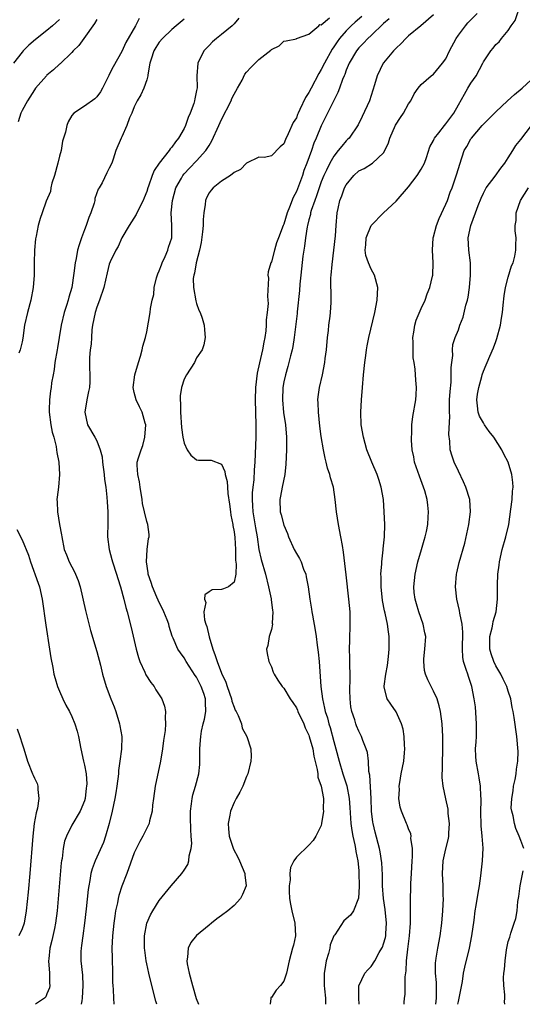
# Model space of a CAD drawing. Units: inches. Extents: x 2598000 to 2601000, y 1506000 to 1509000.
# Drawn here: x 2599789 to 2599869, y 1506000 to 1506158 of the extents above; entities that cross this region are included whole.
import ezdxf

# ---------------------------------------------------------------- set-up
doc = ezdxf.new("R2010")
doc.units = ezdxf.units.IN
doc.header["$MEASUREMENT"] = 0
doc.layers.add('LD25981506_2ft', color=254, linetype='Continuous')

msp = doc.modelspace()

# ---------------------------------------------------------------- linework, layer by layer
at = {"layer": 'LD25981506_2ft'}
for points, elevation in [([(2599850.29, 1506000), (2599850.28, 1506000.28), (2599850.33, 1506001), (2599850.44, 1506001.56), (2599850.43, 1506004.43), (2599850.61, 1506005.39), (2599850.65, 1506007), (2599850.86, 1506008.86), (2599851.16, 1506011), (2599851.31, 1506013), (2599851.29, 1506014.71), (2599851.31, 1506015.31), (2599851.3, 1506017), (2599851.38, 1506018.62), (2599851.37, 1506019.37), (2599851.48, 1506021), (2599851.58, 1506023), (2599851.65, 1506023.65), (2599851.62, 1506025), (2599851.36, 1506026.64), (2599851.39, 1506027), (2599851.35, 1506027.35), (2599851, 1506028.17), (2599850.79, 1506028.79), (2599850.69, 1506029), (2599849.86, 1506031), (2599849.66, 1506031.66), (2599849.46, 1506033), (2599849.54, 1506034.46), (2599849.51, 1506035), (2599849.59, 1506035.59), (2599849.83, 1506037), (2599850.22, 1506039), (2599850.35, 1506040.35), (2599850.4, 1506041), (2599850.34, 1506041.66), (2599850.3, 1506043), (2599850.14, 1506044.14), (2599849.89, 1506045), (2599849, 1506046.94), (2599848.16, 1506048.16), (2599847.55, 1506049), (2599847.11, 1506050.89), (2599847.07, 1506051), (2599847.07, 1506051.07), (2599847.37, 1506053), (2599847.63, 1506054.37), (2599847.8, 1506055.8), (2599847.91, 1506057), (2599847.89, 1506058.11), (2599847.9, 1506059), (2599847.78, 1506059.78), (2599847.62, 1506061), (2599847.23, 1506062.77), (2599847.13, 1506063.13), (2599846.81, 1506064.81), (2599846.58, 1506067), (2599846.58, 1506068.58), (2599846.56, 1506069), (2599846.7, 1506070.7), (2599846.69, 1506071), (2599846.91, 1506072.91), (2599846.91, 1506073.09), (2599847.12, 1506075), (2599847.2, 1506077), (2599847.11, 1506079), (2599846.97, 1506081), (2599846.63, 1506083), (2599846.21, 1506084.21), (2599845.96, 1506085), (2599845.1, 1506087), (2599844.32, 1506089), (2599843.76, 1506091), (2599843.41, 1506093), (2599843.34, 1506095), (2599843.45, 1506097), (2599843.6, 1506099), (2599843.79, 1506101), (2599843.99, 1506103), (2599844.14, 1506104.14), (2599844.24, 1506105), (2599844.34, 1506105.66), (2599844.6, 1506107), (2599845.57, 1506111), (2599845.97, 1506113), (2599846.05, 1506115), (2599845.53, 1506117), (2599845, 1506117.95), (2599844.57, 1506119), (2599844.17, 1506120.17), (2599844.04, 1506121), (2599844.12, 1506121.88), (2599844.2, 1506123), (2599845, 1506124.96), (2599846.98, 1506127), (2599849, 1506128.9), (2599851, 1506131.2), (2599852.4, 1506133), (2599853, 1506134.02), (2599853.54, 1506135), (2599853.87, 1506135.87), (2599854.41, 1506137.59), (2599855, 1506138.62), (2599855.1, 1506138.9), (2599855.16, 1506139), (2599855.84, 1506139.84), (2599856.74, 1506141), (2599857, 1506141.29), (2599858.24, 1506143), (2599859, 1506144.34), (2599859.95, 1506146.05), (2599860.52, 1506147), (2599861, 1506147.83), (2599861.85, 1506149), (2599862.89, 1506151), (2599863, 1506151.25), (2599864.17, 1506153), (2599864.59, 1506153.41), (2599865, 1506154), (2599865.53, 1506154.47), (2599865.88, 1506155), (2599867, 1506156.29), (2599867.45, 1506157), (2599868.11, 1506157.89), (2599869, 1506160.55)], 8448), ([(2599843.06, 1506000), (2599843.01, 1506001), (2599843.03, 1506002.97), (2599843.98, 1506005), (2599844.45, 1506005.55), (2599845, 1506006.05), (2599845.6, 1506007), (2599846.31, 1506008.31), (2599846.72, 1506009), (2599846.82, 1506009.18), (2599847, 1506009.7), (2599847.28, 1506010.72), (2599847.33, 1506011), (2599847.34, 1506011.34), (2599847.47, 1506013), (2599847.24, 1506015.24), (2599846.96, 1506016.96), (2599846.82, 1506019), (2599846.8, 1506020.8), (2599846.7, 1506022.7), (2599846.45, 1506024.45), (2599846.34, 1506025), (2599845.63, 1506027.63), (2599845.3, 1506029), (2599845.25, 1506029.25), (2599845.07, 1506031), (2599844.99, 1506033), (2599844.76, 1506036.76), (2599844.63, 1506037.37), (2599844.56, 1506039), (2599844.4, 1506040.4), (2599844.22, 1506041), (2599843.69, 1506042.31), (2599843.45, 1506043), (2599843, 1506043.83), (2599842.66, 1506044.66), (2599842.54, 1506045), (2599842.37, 1506045.64), (2599841.91, 1506047), (2599841.76, 1506047.76), (2599841.61, 1506049), (2599841.57, 1506050.43), (2599841.57, 1506051), (2599841.63, 1506051.63), (2599841.62, 1506053), (2599841.57, 1506054.43), (2599841.6, 1506055), (2599841.6, 1506055.6), (2599841.55, 1506057), (2599841.57, 1506058.43), (2599841.65, 1506061), (2599841.61, 1506063), (2599841.42, 1506065), (2599841, 1506068.9), (2599840.57, 1506072.57), (2599840.39, 1506073.61), (2599840.16, 1506075), (2599839.75, 1506077), (2599839.42, 1506079), (2599839.24, 1506081), (2599838.96, 1506083), (2599838.49, 1506084.49), (2599838.39, 1506085), (2599838.02, 1506086.02), (2599837.8, 1506087), (2599837.62, 1506087.62), (2599837.35, 1506089), (2599837, 1506091.11), (2599836.78, 1506092.78), (2599836.54, 1506095), (2599836.52, 1506096.52), (2599836.47, 1506097), (2599836.52, 1506097.48), (2599836.73, 1506099), (2599837.19, 1506101), (2599837.57, 1506103), (2599837.63, 1506103.63), (2599837.81, 1506105), (2599837.98, 1506107), (2599838.13, 1506108.13), (2599838.21, 1506109), (2599838.42, 1506110.42), (2599838.48, 1506111), (2599838.6, 1506112.6), (2599838.61, 1506113), (2599838.55, 1506116.55), (2599838.57, 1506117), (2599838.72, 1506118.72), (2599839.03, 1506121), (2599839.29, 1506123.29), (2599839.39, 1506125), (2599839.57, 1506127), (2599839.69, 1506127.69), (2599839.99, 1506129), (2599840.29, 1506129.71), (2599840.72, 1506131), (2599841, 1506131.52), (2599842.2, 1506133), (2599843, 1506133.74), (2599843.86, 1506134.14), (2599845.2, 1506135), (2599847, 1506136.65), (2599847.2, 1506137), (2599847.77, 1506138.23), (2599847.98, 1506139), (2599848.92, 1506141.08), (2599849.68, 1506142.32), (2599850.18, 1506143), (2599851, 1506144.52), (2599851.37, 1506145), (2599851.92, 1506146.08), (2599852.54, 1506147), (2599853, 1506147.58), (2599854.62, 1506149), (2599855, 1506149.28), (2599856.46, 1506151), (2599857, 1506151.74), (2599857.57, 1506153), (2599858.63, 1506155), (2599859, 1506155.53), (2599860.11, 1506157), (2599860.51, 1506157.49), (2599862, 1506159)], 8446), ([(2599795, 1506158.05), (2599793.87, 1506157), (2599793, 1506156.28), (2599791.16, 1506154.84), (2599790.09, 1506153.91), (2599789.17, 1506153), (2599789, 1506152.81), (2599787.61, 1506151)], 8428), ([(2599801, 1506158.04), (2599800.62, 1506157.38), (2599798.89, 1506155), (2599798.12, 1506153.88), (2599797.22, 1506153), (2599797, 1506152.74), (2599795.09, 1506150.91), (2599795, 1506150.85), (2599794.05, 1506149.95), (2599793, 1506149.11), (2599792.9, 1506149), (2599791.17, 1506147), (2599791, 1506146.77), (2599789.85, 1506145), (2599789, 1506143.44), (2599788.8, 1506143), (2599788.4, 1506141.6)], 8430), ([(2599807.8, 1506158.2), (2599807.2, 1506157), (2599805.66, 1506154.34), (2599805, 1506152.87), (2599803.59, 1506150.41), (2599803, 1506149.18), (2599802.93, 1506149.07), (2599801.88, 1506147), (2599801.57, 1506146.43), (2599801, 1506145.6), (2599800.7, 1506145.3), (2599799, 1506144.15), (2599797.32, 1506143), (2599797, 1506142.6), (2599796.39, 1506141.61), (2599796.16, 1506141), (2599795.97, 1506139.97), (2599795.65, 1506139), (2599795.48, 1506138.52), (2599795.25, 1506137), (2599795, 1506136.09), (2599794.74, 1506135), (2599794.2, 1506133), (2599793.79, 1506131.79), (2599793.62, 1506131), (2599793.56, 1506130.44), (2599792.89, 1506128.89), (2599792.21, 1506127), (2599791.9, 1506126.1), (2599791.56, 1506125), (2599791.25, 1506123.25), (2599791.15, 1506122.85), (2599791.02, 1506121), (2599790.94, 1506119), (2599790.92, 1506117), (2599790.8, 1506115), (2599790.41, 1506113), (2599789.85, 1506111), (2599789.41, 1506109), (2599789.12, 1506106.88), (2599789, 1506106.28), (2599788.7, 1506105), (2599788.47, 1506104.47)], 8432), ([(2599815, 1506158.1), (2599813.72, 1506157), (2599813, 1506156.42), (2599811.52, 1506155), (2599811, 1506154.39), (2599810.45, 1506153.55), (2599810.13, 1506153), (2599809.69, 1506151.69), (2599809.48, 1506151), (2599809.17, 1506149.17), (2599809.18, 1506149), (2599809, 1506148.34), (2599808.56, 1506147), (2599808.07, 1506145.93), (2599807.48, 1506145), (2599807, 1506144.01), (2599806.61, 1506143), (2599806.25, 1506142.25), (2599805.79, 1506141), (2599805, 1506139.21), (2599804.88, 1506139), (2599804.05, 1506137), (2599803.6, 1506135.6), (2599803.38, 1506135), (2599803, 1506134.15), (2599802.58, 1506133.42), (2599801.84, 1506131.84), (2599801.36, 1506131), (2599801.22, 1506130.78), (2599800.7, 1506129.3), (2599800.67, 1506129), (2599800.56, 1506128.56), (2599800.03, 1506127), (2599799.72, 1506126.28), (2599799.29, 1506125), (2599799, 1506124.26), (2599798.54, 1506123), (2599798.14, 1506121.86), (2599797.92, 1506121), (2599797.68, 1506119.68), (2599797.52, 1506119), (2599797.33, 1506117.33), (2599797.01, 1506115), (2599796.51, 1506113.49), (2599796.4, 1506113), (2599796.12, 1506112.12), (2599795.73, 1506111), (2599795.26, 1506109), (2599794.98, 1506107), (2599794.67, 1506105.33), (2599794.63, 1506105), (2599794.27, 1506103), (2599794.16, 1506101.84), (2599793.98, 1506101), (2599793.75, 1506099.75), (2599793.67, 1506099), (2599793.56, 1506098.44), (2599793.38, 1506097), (2599793.37, 1506095.37), (2599793.33, 1506095), (2599793.61, 1506093), (2599793.82, 1506091.82), (2599794.08, 1506091), (2599794.48, 1506089.52), (2599794.55, 1506089), (2599794.56, 1506088.56), (2599794.88, 1506087), (2599795.01, 1506085), (2599794.85, 1506083), (2599794.63, 1506081.37), (2599794.6, 1506081), (2599794.65, 1506080.65), (2599794.66, 1506079), (2599795, 1506077), (2599795.33, 1506075.33), (2599795.37, 1506075), (2599795.78, 1506073), (2599796.11, 1506072.11), (2599796.57, 1506071), (2599797.41, 1506069.41), (2599797.6, 1506069), (2599797.99, 1506067.99), (2599798.32, 1506067), (2599799.17, 1506063.17), (2599800, 1506060), (2599801, 1506056.61), (2599801.57, 1506054.43), (2599801.92, 1506053), (2599802.5, 1506051), (2599803.25, 1506049), (2599803.76, 1506047.76), (2599804.02, 1506047), (2599804.64, 1506045), (2599804.71, 1506044.71), (2599804.98, 1506043), (2599804.96, 1506040.96), (2599804.71, 1506039), (2599804.49, 1506037.51), (2599804.45, 1506037), (2599804.22, 1506035), (2599804.06, 1506033.94), (2599803.9, 1506033), (2599803.46, 1506031), (2599802.98, 1506029.02), (2599802.39, 1506027), (2599802.04, 1506025.96), (2599800.71, 1506023), (2599800.24, 1506021.76), (2599800.06, 1506021), (2599799.89, 1506019.89), (2599799.69, 1506019), (2599799.6, 1506018.4), (2599799.3, 1506015.3), (2599799.04, 1506013), (2599798.73, 1506011), (2599798.54, 1506009.46), (2599798.46, 1506009), (2599798.45, 1506008.45), (2599798.45, 1506007), (2599798.67, 1506004.67), (2599798.75, 1506003), (2599798.66, 1506001), (2599798.58, 1506000.58), (2599798.5, 1506000)], 8434), ([(2599823.78, 1506158.22), (2599823, 1506157.33), (2599822.68, 1506157), (2599821, 1506155.62), (2599820.17, 1506155), (2599819.55, 1506154.45), (2599819, 1506153.85), (2599818.57, 1506153.43), (2599818.18, 1506153), (2599817.2, 1506151), (2599817.06, 1506149), (2599817.07, 1506147.07), (2599817, 1506146.64), (2599816.7, 1506145.3), (2599816.67, 1506145), (2599816.54, 1506144.54), (2599815.97, 1506143), (2599815.67, 1506142.33), (2599815.23, 1506141), (2599815, 1506140.54), (2599814.11, 1506139), (2599813.59, 1506138.41), (2599813, 1506137.53), (2599812.74, 1506137.26), (2599812.6, 1506137), (2599811.01, 1506134.99), (2599810.19, 1506133.81), (2599809.88, 1506133), (2599809.29, 1506131.29), (2599809.18, 1506131), (2599809, 1506130.45), (2599808.59, 1506129.41), (2599808.41, 1506129), (2599807.77, 1506127.77), (2599807.28, 1506126.72), (2599806.17, 1506125), (2599805.02, 1506123), (2599804.4, 1506121.6), (2599804.03, 1506121), (2599803.15, 1506119.15), (2599803, 1506118.76), (2599802.63, 1506117.37), (2599802.1, 1506115), (2599801.44, 1506113), (2599801, 1506111.88), (2599800.72, 1506111), (2599800.31, 1506109), (2599800.21, 1506108.21), (2599800.12, 1506107), (2599800.09, 1506105.91), (2599799.93, 1506105), (2599799.8, 1506103.8), (2599799.82, 1506102.18), (2599799.88, 1506101), (2599799.88, 1506099.88), (2599799.8, 1506099), (2599799.67, 1506098.33), (2599799.39, 1506097), (2599799.06, 1506095), (2599799.52, 1506093), (2599800.7, 1506091), (2599801, 1506090.42), (2599801.55, 1506089), (2599801.85, 1506087.85), (2599801.89, 1506087), (2599802.15, 1506085), (2599802.21, 1506084.21), (2599802.42, 1506083), (2599802.62, 1506081.38), (2599802.64, 1506080.64), (2599802.74, 1506079), (2599802.74, 1506077.26), (2599802.7, 1506075), (2599802.95, 1506073), (2599803.4, 1506071.4), (2599803.5, 1506071), (2599804.15, 1506069), (2599804.34, 1506068.34), (2599804.78, 1506067), (2599805.34, 1506065), (2599805.67, 1506063.67), (2599805.87, 1506063), (2599806.49, 1506060.49), (2599807.28, 1506057), (2599807.66, 1506055.66), (2599807.89, 1506055), (2599808.72, 1506053.28), (2599808.88, 1506052.88), (2599809.65, 1506051.65), (2599810.17, 1506051), (2599810.47, 1506050.47), (2599811.43, 1506049), (2599811.86, 1506047.86), (2599812.03, 1506047), (2599811.95, 1506046.05), (2599812.03, 1506045), (2599811.94, 1506043.94), (2599811.69, 1506042.31), (2599811.53, 1506041), (2599811.22, 1506039), (2599810.35, 1506035), (2599810.09, 1506033), (2599809.94, 1506031.94), (2599809.88, 1506031), (2599809.43, 1506029.43), (2599809.37, 1506029), (2599808.39, 1506027), (2599807.89, 1506026.11), (2599807, 1506024.33), (2599805.79, 1506021), (2599805.02, 1506018.98), (2599804.53, 1506017.47), (2599804.41, 1506017), (2599804.29, 1506016.3), (2599804.01, 1506015), (2599803.87, 1506014.13), (2599803.72, 1506013), (2599803.51, 1506011), (2599803.42, 1506009), (2599803.44, 1506007.44), (2599803.5, 1506005), (2599803.5, 1506003.5), (2599803.54, 1506003), (2599803.62, 1506002.38), (2599803.66, 1506001), (2599803.71, 1506000)], 8436), ([(2599810.61, 1506000), (2599810.48, 1506000.48), (2599809.64, 1506003.64), (2599809.32, 1506005), (2599809, 1506006.51), (2599808.91, 1506007), (2599808.68, 1506008.68), (2599808.66, 1506009), (2599808.66, 1506011), (2599809.04, 1506013), (2599809.63, 1506014.37), (2599810, 1506015), (2599811, 1506016.64), (2599812.93, 1506019), (2599814.62, 1506021), (2599815, 1506021.55), (2599815.57, 1506022.43), (2599815.74, 1506023), (2599815.81, 1506023.81), (2599816.14, 1506025), (2599816.21, 1506025.79), (2599816.15, 1506027), (2599816.06, 1506028.06), (2599816, 1506030), (2599816, 1506031), (2599816.19, 1506032.19), (2599816.27, 1506033), (2599816.41, 1506033.59), (2599816.84, 1506035), (2599817.36, 1506037), (2599817.5, 1506038.5), (2599817.52, 1506039), (2599817.5, 1506039.5), (2599817.5, 1506041), (2599817.63, 1506042.37), (2599817.66, 1506043), (2599817.81, 1506043.81), (2599818.07, 1506045), (2599818.26, 1506045.74), (2599818.48, 1506047), (2599818.42, 1506048.42), (2599818.43, 1506049), (2599818.15, 1506049.85), (2599817.74, 1506051), (2599817, 1506052.47), (2599816.78, 1506052.78), (2599815.34, 1506055), (2599815, 1506055.6), (2599814.4, 1506056.4), (2599814, 1506057), (2599813.25, 1506058.75), (2599813.09, 1506059.09), (2599812.62, 1506060.62), (2599812.54, 1506061), (2599812.28, 1506061.72), (2599811.76, 1506063), (2599810.85, 1506064.85), (2599810.64, 1506065.36), (2599809.91, 1506067), (2599809.71, 1506067.71), (2599809.25, 1506069), (2599809.24, 1506069.24), (2599808.96, 1506071), (2599809.07, 1506073), (2599809.27, 1506074.73), (2599809.37, 1506075), (2599809.41, 1506075.41), (2599809.2, 1506077), (2599809, 1506077.5), (2599808.63, 1506079), (2599808.34, 1506080.34), (2599808.26, 1506081), (2599807.95, 1506083), (2599807.85, 1506083.85), (2599807.56, 1506085), (2599807.47, 1506086.53), (2599807.49, 1506087), (2599807.68, 1506087.68), (2599808.09, 1506089), (2599808.35, 1506089.65), (2599808.72, 1506091), (2599808.83, 1506093), (2599808.74, 1506093.26), (2599808.25, 1506095), (2599807.85, 1506095.85), (2599807.28, 1506097), (2599807, 1506098.16), (2599806.82, 1506099), (2599807.07, 1506101), (2599807.67, 1506103), (2599808, 1506104), (2599808.29, 1506105), (2599808.38, 1506105.62), (2599808.81, 1506107), (2599809, 1506107.89), (2599809.57, 1506111), (2599809.63, 1506111.63), (2599809.89, 1506113), (2599810.12, 1506113.88), (2599810.19, 1506115), (2599810.59, 1506116.59), (2599810.77, 1506117.23), (2599811, 1506117.7), (2599811.35, 1506118.65), (2599811.5, 1506119), (2599811.98, 1506119.98), (2599812.4, 1506121), (2599812.51, 1506121.49), (2599813, 1506123), (2599813, 1506125), (2599812.92, 1506127), (2599813.12, 1506129), (2599813.67, 1506131), (2599814.55, 1506132.55), (2599814.78, 1506133), (2599815, 1506133.26), (2599815.84, 1506134.16), (2599817, 1506135.37), (2599818.47, 1506137), (2599818.69, 1506137.31), (2599819, 1506137.83), (2599819.46, 1506138.54), (2599820.58, 1506141), (2599821, 1506141.96), (2599822.55, 1506145), (2599822.67, 1506145.33), (2599823, 1506146.03), (2599823.57, 1506147), (2599824.29, 1506148.29), (2599824.75, 1506149.25), (2599825, 1506149.58), (2599825.68, 1506150.32), (2599826.37, 1506151), (2599827, 1506151.59), (2599828.91, 1506153.09), (2599829, 1506153.19), (2599830.22, 1506153.78), (2599831, 1506154.54), (2599831.37, 1506154.63), (2599833, 1506154.95), (2599833.02, 1506154.98), (2599835, 1506155.66), (2599836.6, 1506157), (2599836.79, 1506157.21), (2599837, 1506157.2), (2599838.32, 1506158.32)], 8438), ([(2599843.51, 1506158.49), (2599842.42, 1506157.58), (2599841.8, 1506157), (2599841, 1506156.22), (2599839.94, 1506155), (2599839.55, 1506154.45), (2599839, 1506153.63), (2599838.73, 1506153.27), (2599837.5, 1506151), (2599837, 1506150), (2599836.62, 1506149.38), (2599835.35, 1506147), (2599835, 1506146.3), (2599834.48, 1506145.52), (2599833.58, 1506143.58), (2599833.29, 1506143), (2599833.2, 1506142.8), (2599833, 1506142.25), (2599832.51, 1506141.49), (2599831.7, 1506139.7), (2599831.25, 1506138.75), (2599831, 1506138.07), (2599830.39, 1506137.61), (2599829, 1506136.13), (2599827.91, 1506135.91), (2599827, 1506135.92), (2599825, 1506134.99), (2599824.02, 1506133.98), (2599823, 1506133.5), (2599822.42, 1506133), (2599821, 1506132.1), (2599819.63, 1506131), (2599819.34, 1506130.66), (2599819, 1506130.19), (2599818.6, 1506129.4), (2599818.42, 1506129), (2599818.37, 1506128.37), (2599818.15, 1506127), (2599818.04, 1506125.96), (2599818.05, 1506125), (2599817.97, 1506123.97), (2599817.75, 1506122.25), (2599817.47, 1506121), (2599816.95, 1506119), (2599816.68, 1506117.32), (2599816.54, 1506117), (2599816.47, 1506116.47), (2599816.48, 1506115), (2599816.89, 1506112.89), (2599817, 1506112.48), (2599817.38, 1506111.38), (2599817.59, 1506111), (2599817.91, 1506110.09), (2599818.22, 1506109), (2599818.25, 1506108.25), (2599818.39, 1506107), (2599818.18, 1506105.82), (2599817.9, 1506105), (2599817, 1506103.72), (2599816.66, 1506103), (2599815.38, 1506101), (2599815, 1506100.29), (2599814.56, 1506099), (2599814.34, 1506097.66), (2599814.35, 1506097), (2599814.41, 1506096.41), (2599814.39, 1506095), (2599814.57, 1506092.57), (2599814.8, 1506091), (2599815, 1506090.07), (2599815.51, 1506089), (2599816.1, 1506088.1), (2599817, 1506087.36), (2599817.32, 1506087.32), (2599819, 1506087.33), (2599819.31, 1506087.31), (2599821, 1506086.68), (2599821.52, 1506085.52), (2599821.57, 1506085), (2599821.89, 1506083.89), (2599821.93, 1506083), (2599822.01, 1506081.99), (2599822.28, 1506080.28), (2599822.46, 1506079), (2599822.51, 1506078.51), (2599822.81, 1506077), (2599822.82, 1506076.82), (2599823, 1506075.84), (2599823.11, 1506074.89), (2599823.24, 1506073), (2599823.26, 1506071.26), (2599823.37, 1506070.63), (2599823.28, 1506069), (2599823, 1506067.74), (2599822.09, 1506067), (2599821.31, 1506066.69), (2599821, 1506066.59), (2599819.48, 1506066.52), (2599819, 1506066.17), (2599818.3, 1506065.7), (2599818.27, 1506065), (2599818.46, 1506064.46), (2599818.18, 1506063), (2599818.28, 1506061.72), (2599818.5, 1506061), (2599818.64, 1506060.64), (2599819.02, 1506058.98), (2599819.62, 1506057), (2599819.99, 1506055.99), (2599820.29, 1506055), (2599821, 1506053.16), (2599821.68, 1506051.68), (2599821.91, 1506051), (2599822.61, 1506049), (2599822.66, 1506048.66), (2599823, 1506047.7), (2599823.21, 1506047.21), (2599823.33, 1506047), (2599823.68, 1506046.32), (2599824.18, 1506045), (2599824.33, 1506044.33), (2599825.04, 1506043), (2599825.7, 1506041), (2599825.74, 1506039.74), (2599825.71, 1506039), (2599825.21, 1506037), (2599825, 1506036.55), (2599824.41, 1506035), (2599823.94, 1506034.06), (2599823.33, 1506033), (2599823, 1506032.4), (2599822.44, 1506031), (2599822.33, 1506030.33), (2599822.05, 1506029), (2599822.14, 1506028.14), (2599822.21, 1506027), (2599822.9, 1506024.9), (2599823.59, 1506023.59), (2599823.86, 1506023), (2599824.74, 1506021), (2599824.75, 1506020.75), (2599824.95, 1506019), (2599824.38, 1506017.62), (2599824.04, 1506017), (2599823, 1506015.87), (2599822, 1506015), (2599821, 1506014.24), (2599820.27, 1506013.73), (2599819.41, 1506013), (2599819, 1506012.68), (2599817, 1506011.02), (2599816.09, 1506009.91), (2599815.64, 1506009), (2599815.56, 1506007.56), (2599815.44, 1506007), (2599815.5, 1506006.5), (2599815.79, 1506005), (2599816.32, 1506003), (2599816.95, 1506000.95), (2599817.33, 1506000)], 8440), ([(2599847.87, 1506158.13), (2599847, 1506157.37), (2599845, 1506155.49), (2599844.46, 1506155), (2599843.76, 1506154.24), (2599843, 1506153.46), (2599842.63, 1506153), (2599841.45, 1506151), (2599841.33, 1506150.67), (2599841, 1506149.89), (2599840.77, 1506149.23), (2599840.65, 1506149), (2599840.39, 1506148.39), (2599839.91, 1506147), (2599839.66, 1506146.34), (2599839, 1506145.05), (2599838.01, 1506143), (2599837, 1506140.98), (2599836.18, 1506139), (2599835.81, 1506138.19), (2599835.42, 1506137), (2599834.7, 1506135), (2599834.22, 1506133.78), (2599833.97, 1506133), (2599833, 1506130.43), (2599832.51, 1506129.49), (2599831.91, 1506127.91), (2599831.54, 1506127), (2599831, 1506125.19), (2599830.91, 1506125), (2599830.13, 1506123), (2599829.82, 1506122.18), (2599829.47, 1506121), (2599829, 1506119.17), (2599828.92, 1506119), (2599828.47, 1506117.53), (2599828.44, 1506117), (2599828.51, 1506116.51), (2599828.37, 1506113.63), (2599828.45, 1506113), (2599828.48, 1506112.48), (2599828.32, 1506111), (2599828.15, 1506109.85), (2599828.15, 1506109), (2599828.09, 1506108.09), (2599827.93, 1506107), (2599827.77, 1506106.23), (2599827.57, 1506105), (2599827.07, 1506102.93), (2599826.7, 1506101.3), (2599826.44, 1506099), (2599826.39, 1506097), (2599826.51, 1506093), (2599826.48, 1506091), (2599826.33, 1506087), (2599826.24, 1506085.76), (2599826.16, 1506084.16), (2599826.02, 1506083), (2599825.92, 1506082.08), (2599825.9, 1506081), (2599825.99, 1506079.99), (2599826.03, 1506079), (2599826.45, 1506076.45), (2599826.71, 1506075), (2599827, 1506073), (2599827.37, 1506071.37), (2599828.03, 1506069), (2599828.54, 1506067), (2599828.95, 1506065.05), (2599828.95, 1506064.95), (2599829.19, 1506063.19), (2599829.23, 1506063), (2599829.14, 1506061.14), (2599829.15, 1506061), (2599829, 1506060.15), (2599828.63, 1506059), (2599828.43, 1506057.57), (2599828.22, 1506057), (2599828.32, 1506056.32), (2599828.61, 1506055), (2599829, 1506054.17), (2599829.29, 1506053.29), (2599829.42, 1506053), (2599830.01, 1506052.01), (2599830.71, 1506051), (2599831, 1506050.75), (2599832.02, 1506049), (2599832.44, 1506048.44), (2599833, 1506047.58), (2599833.19, 1506047.19), (2599833.26, 1506047), (2599834.18, 1506045), (2599834.39, 1506044.39), (2599835, 1506043.17), (2599835.07, 1506043), (2599835.62, 1506041), (2599835.8, 1506039.8), (2599836.34, 1506037.66), (2599836.42, 1506037), (2599836.46, 1506036.46), (2599836.99, 1506035), (2599837.33, 1506033), (2599837.3, 1506031.3), (2599837.33, 1506031), (2599837.06, 1506029), (2599837, 1506028.67), (2599836.15, 1506027), (2599835.72, 1506026.28), (2599835, 1506025.52), (2599833, 1506023.62), (2599832.59, 1506023), (2599832.05, 1506021.95), (2599831.96, 1506021), (2599831.99, 1506019.99), (2599831.83, 1506019), (2599831.83, 1506018.17), (2599831.9, 1506017), (2599832.05, 1506016.05), (2599832.26, 1506015), (2599832.77, 1506013), (2599832.86, 1506011), (2599832.53, 1506009.47), (2599832.38, 1506009), (2599831.83, 1506007), (2599831.44, 1506005), (2599831, 1506003.69), (2599830.47, 1506003), (2599829.75, 1506002.25), (2599829, 1506001.11), (2599828.92, 1506001.08), (2599828.9, 1506001), (2599828.93, 1506000.93), (2599828.82, 1506000)], 8442), ([(2599855, 1506158.8), (2599852.99, 1506157.01), (2599851, 1506155.42), (2599850.55, 1506155), (2599849.8, 1506154.2), (2599849, 1506153.45), (2599848.79, 1506153.21), (2599848.57, 1506153), (2599847, 1506151.07), (2599846.95, 1506151), (2599845.95, 1506149), (2599845.54, 1506147.54), (2599844.74, 1506145), (2599843.56, 1506142.44), (2599842.89, 1506141.11), (2599841.45, 1506139), (2599841.23, 1506138.77), (2599841, 1506138.55), (2599840.28, 1506137.72), (2599839.73, 1506137), (2599839, 1506136.08), (2599838.39, 1506135), (2599837.86, 1506133.86), (2599837.43, 1506133), (2599837, 1506131.97), (2599836.64, 1506131), (2599836.24, 1506129.76), (2599835.94, 1506129), (2599835.4, 1506127.4), (2599835.29, 1506127), (2599835.25, 1506126.75), (2599835, 1506125.86), (2599834.79, 1506125), (2599834.74, 1506124.74), (2599834.48, 1506123), (2599834.33, 1506121.67), (2599834.21, 1506121), (2599834.06, 1506120.06), (2599833.71, 1506117), (2599833.57, 1506115.57), (2599833.48, 1506114.52), (2599833.14, 1506111.14), (2599833.13, 1506110.87), (2599832.66, 1506107), (2599832.44, 1506105.56), (2599832.32, 1506105), (2599832.06, 1506104.06), (2599831.82, 1506103), (2599831.65, 1506102.35), (2599831.24, 1506101), (2599831, 1506099.88), (2599830.84, 1506099), (2599830.76, 1506097), (2599830.95, 1506094.95), (2599831.26, 1506093), (2599831.41, 1506091), (2599831.41, 1506089), (2599831.33, 1506086.67), (2599831.15, 1506085), (2599830.74, 1506083), (2599830.47, 1506081.53), (2599830.33, 1506081), (2599830.43, 1506079), (2599830.57, 1506078.57), (2599831, 1506076.9), (2599831.56, 1506075.56), (2599831.73, 1506075), (2599832.63, 1506073), (2599833, 1506072.34), (2599833.53, 1506071.53), (2599833.76, 1506071), (2599834.17, 1506069.83), (2599834.5, 1506069), (2599834.59, 1506068.59), (2599834.89, 1506067), (2599835.16, 1506065), (2599835.42, 1506063.42), (2599835.47, 1506063), (2599835.57, 1506062.43), (2599836.04, 1506060.04), (2599836.2, 1506059), (2599836.36, 1506057.64), (2599836.52, 1506056.52), (2599836.65, 1506055), (2599836.9, 1506051), (2599837.17, 1506049), (2599837.53, 1506047.53), (2599837.61, 1506047), (2599837.97, 1506045.97), (2599838.19, 1506045), (2599838.4, 1506044.4), (2599839, 1506042.18), (2599839.35, 1506041), (2599839.89, 1506039), (2599840.47, 1506037), (2599841.08, 1506035.08), (2599841.49, 1506033), (2599841.6, 1506031.6), (2599841.74, 1506029), (2599841.88, 1506027.88), (2599842.05, 1506027), (2599842.39, 1506025.61), (2599842.49, 1506025), (2599842.53, 1506024.53), (2599842.84, 1506023), (2599843, 1506021.45), (2599843.04, 1506021), (2599843.08, 1506019.08), (2599843.09, 1506018.91), (2599842.99, 1506017.01), (2599842.18, 1506015), (2599841.68, 1506014.32), (2599840.63, 1506013.37), (2599839.15, 1506011.15), (2599839.02, 1506010.98), (2599838.45, 1506009.55), (2599838.35, 1506009), (2599838.16, 1506008.16), (2599837.8, 1506007), (2599837.59, 1506005.59), (2599837.47, 1506005), (2599837.44, 1506003), (2599837.53, 1506002.47), (2599837.66, 1506001), (2599837.67, 1506000)], 8444), ([(2599855.38, 1506000), (2599855.46, 1506001), (2599855.46, 1506002.54), (2599855.49, 1506003), (2599855.49, 1506003.49), (2599855.34, 1506005), (2599855.32, 1506006.68), (2599855.35, 1506007), (2599855.43, 1506007.43), (2599855.69, 1506009), (2599856.08, 1506011), (2599856.33, 1506013), (2599856.49, 1506015), (2599856.59, 1506017), (2599856.57, 1506017.43), (2599856.57, 1506019), (2599856.45, 1506021), (2599856.55, 1506023), (2599857, 1506024.93), (2599857.41, 1506026.59), (2599857.47, 1506027), (2599857.48, 1506027.48), (2599857.55, 1506029), (2599857.37, 1506030.63), (2599857.33, 1506031.33), (2599856.98, 1506032.98), (2599856.53, 1506035), (2599856.39, 1506036.39), (2599856.38, 1506037), (2599856.45, 1506037.55), (2599856.45, 1506039), (2599856.47, 1506040.47), (2599856.51, 1506041), (2599856.48, 1506043), (2599856.38, 1506045), (2599856.12, 1506047), (2599855.9, 1506047.9), (2599855.57, 1506049), (2599855, 1506050.24), (2599854.07, 1506052.07), (2599853.72, 1506053), (2599853.58, 1506053.58), (2599853.43, 1506055), (2599853.45, 1506055.46), (2599853.63, 1506057), (2599853.76, 1506059), (2599853.62, 1506059.62), (2599853.35, 1506061), (2599852.62, 1506063), (2599852.28, 1506064.28), (2599852.06, 1506065), (2599851.92, 1506066.08), (2599851.85, 1506067), (2599852.04, 1506069), (2599852.51, 1506071), (2599853.1, 1506073), (2599853.5, 1506074.5), (2599853.66, 1506075), (2599853.87, 1506075.87), (2599854.07, 1506077), (2599854.17, 1506078.17), (2599854.2, 1506079), (2599854.07, 1506080.07), (2599853.98, 1506081), (2599853.6, 1506082.4), (2599853.42, 1506083), (2599852.73, 1506084.73), (2599851.96, 1506087), (2599851.83, 1506087.83), (2599851.6, 1506089), (2599851.48, 1506090.52), (2599851.49, 1506091), (2599851.55, 1506091.55), (2599851.54, 1506093), (2599851.69, 1506094.31), (2599852.16, 1506097), (2599852.22, 1506097.78), (2599852.29, 1506099), (2599852.18, 1506100.18), (2599852.08, 1506101.92), (2599851.9, 1506103), (2599851.75, 1506103.75), (2599851.72, 1506105), (2599851.73, 1506106.27), (2599851.69, 1506107), (2599851.84, 1506107.84), (2599852, 1506109), (2599852.22, 1506109.78), (2599853, 1506111.63), (2599853.66, 1506113), (2599853.99, 1506114.01), (2599854.41, 1506115), (2599854.85, 1506116.85), (2599854.87, 1506117), (2599854.97, 1506118.97), (2599854.84, 1506121), (2599854.95, 1506123), (2599855, 1506123.14), (2599855.47, 1506125), (2599855.89, 1506126.11), (2599857, 1506128.38), (2599857.25, 1506129), (2599857.69, 1506130.31), (2599857.97, 1506131), (2599858.76, 1506133.24), (2599859.2, 1506134.8), (2599859.94, 1506137), (2599860.33, 1506137.67), (2599861, 1506138.86), (2599861.1, 1506139), (2599862.81, 1506141), (2599863, 1506141.25), (2599863.9, 1506142.1), (2599865, 1506143.23), (2599866.88, 1506145), (2599867.99, 1506146.01), (2599869.22, 1506147), (2599871.34, 1506149)], 8450), ([(2599858.9, 1506000), (2599859, 1506000.46), (2599859.14, 1506001), (2599859.42, 1506002.58), (2599859.64, 1506003.64), (2599859.83, 1506005), (2599860.02, 1506005.98), (2599860.77, 1506009), (2599861.16, 1506011), (2599861.51, 1506013.51), (2599861.69, 1506015), (2599861.85, 1506015.85), (2599862.14, 1506017.86), (2599862.37, 1506019), (2599862.61, 1506020.61), (2599862.86, 1506023), (2599862.95, 1506025.05), (2599862.81, 1506027), (2599862.64, 1506028.64), (2599862.59, 1506031), (2599862.63, 1506032.63), (2599862.63, 1506033), (2599862.59, 1506033.41), (2599862.54, 1506035), (2599862.35, 1506036.35), (2599862.22, 1506037), (2599861.85, 1506039), (2599861.8, 1506039.8), (2599861.76, 1506041), (2599861.86, 1506042.14), (2599861.89, 1506043), (2599861.89, 1506043.89), (2599861.92, 1506045), (2599861.71, 1506047.71), (2599861.54, 1506049), (2599861.16, 1506051), (2599860.62, 1506052.62), (2599860.48, 1506053), (2599860.26, 1506053.74), (2599859.83, 1506055), (2599859.7, 1506055.7), (2599859.65, 1506057), (2599859.73, 1506059.73), (2599859.61, 1506061), (2599859.23, 1506062.77), (2599859.18, 1506063.18), (2599858.72, 1506065), (2599858.53, 1506067), (2599858.7, 1506069), (2599858.75, 1506069.25), (2599859.13, 1506070.87), (2599860, 1506074), (2599860.68, 1506077), (2599860.96, 1506079), (2599860.81, 1506081), (2599860.18, 1506083), (2599859.83, 1506083.83), (2599859, 1506085.53), (2599858.31, 1506087), (2599857.98, 1506087.98), (2599857.68, 1506089), (2599857.64, 1506090.36), (2599857.45, 1506091.45), (2599857.62, 1506094.38), (2599857.55, 1506095), (2599857.54, 1506095.54), (2599857.59, 1506097), (2599857.66, 1506098.34), (2599857.81, 1506099.81), (2599857.84, 1506101), (2599857.81, 1506102.19), (2599857.92, 1506103), (2599858.11, 1506104.11), (2599858.05, 1506105), (2599858.11, 1506105.89), (2599858.5, 1506107), (2599859, 1506108.25), (2599859.24, 1506109), (2599859.74, 1506110.26), (2599860.18, 1506112.18), (2599860.44, 1506113), (2599860.54, 1506113.46), (2599860.79, 1506115), (2599860.96, 1506117), (2599860.92, 1506119), (2599860.67, 1506121), (2599860.58, 1506123), (2599860.99, 1506125), (2599861.75, 1506127), (2599862.18, 1506128.18), (2599862.64, 1506129.36), (2599863, 1506130.14), (2599863.29, 1506130.71), (2599863.46, 1506131), (2599864.9, 1506132.9), (2599865.82, 1506134.18), (2599866.44, 1506135), (2599867, 1506135.82), (2599867.7, 1506137), (2599868.2, 1506137.8), (2599869, 1506138.79), (2599870.74, 1506141)], 8452), ([(2599869.5, 1506025), (2599869, 1506026.3), (2599868.75, 1506027), (2599868.23, 1506028.23), (2599867.98, 1506029), (2599867.76, 1506030.24), (2599867.54, 1506031), (2599867.48, 1506031.48), (2599867.55, 1506033), (2599867.76, 1506034.24), (2599867.85, 1506035), (2599868.1, 1506036.1), (2599868.25, 1506037), (2599868.29, 1506037.71), (2599868.53, 1506039), (2599868.59, 1506040.59), (2599868.39, 1506043), (2599867.96, 1506046.04), (2599867.78, 1506047), (2599867.62, 1506047.62), (2599867.4, 1506049), (2599867, 1506050.25), (2599866.78, 1506051), (2599866.18, 1506052.18), (2599865.8, 1506053), (2599865, 1506054.32), (2599864.67, 1506055), (2599864.23, 1506056.23), (2599864.04, 1506057), (2599864.06, 1506059), (2599864.43, 1506060.43), (2599864.53, 1506061), (2599864.57, 1506061.43), (2599865.04, 1506063), (2599865.27, 1506065), (2599865.28, 1506067.28), (2599865.34, 1506069), (2599865.53, 1506070.47), (2599865.58, 1506071), (2599866.04, 1506073), (2599866.62, 1506075), (2599867.08, 1506077), (2599867.43, 1506079.43), (2599867.62, 1506081), (2599867.67, 1506082.33), (2599867.77, 1506083), (2599867.74, 1506083.74), (2599867.58, 1506085), (2599866.97, 1506087), (2599866.27, 1506088.27), (2599865.94, 1506089), (2599864.69, 1506091), (2599863.91, 1506091.91), (2599863.18, 1506093), (2599863, 1506093.29), (2599862.39, 1506094.39), (2599862.18, 1506095), (2599862.03, 1506096.03), (2599861.95, 1506097), (2599862.08, 1506097.92), (2599862.27, 1506099), (2599862.75, 1506100.75), (2599862.81, 1506101), (2599863, 1506101.6), (2599864.02, 1506104.02), (2599864.64, 1506105.36), (2599865, 1506106.37), (2599865.18, 1506106.82), (2599865.74, 1506109), (2599865.9, 1506110.1), (2599866.05, 1506111), (2599866.18, 1506112.18), (2599866.32, 1506113.68), (2599866.56, 1506115), (2599867, 1506116.66), (2599867.52, 1506118.48), (2599867.76, 1506119), (2599868.04, 1506120.04), (2599868.19, 1506121), (2599868.18, 1506121.82), (2599868.25, 1506123), (2599868.1, 1506124.1), (2599868.09, 1506125), (2599868.25, 1506125.75), (2599868.25, 1506127), (2599868.98, 1506128.98), (2599870.25, 1506131)], 8454), ([(2599788.18, 1506076.18), (2599789, 1506074.52), (2599790.05, 1506072.05), (2599790.33, 1506071), (2599791.56, 1506067.56), (2599791.78, 1506067), (2599792.24, 1506065), (2599792.83, 1506060.83), (2599793.41, 1506057), (2599793.61, 1506055.61), (2599793.95, 1506054.05), (2599794.12, 1506053), (2599794.29, 1506052.29), (2599794.7, 1506051), (2599795, 1506050.27), (2599795.56, 1506049), (2599796.02, 1506048.02), (2599796.61, 1506047), (2599797, 1506046.19), (2599797.49, 1506045), (2599797.82, 1506043.82), (2599798.03, 1506043), (2599798.41, 1506041), (2599798.85, 1506039), (2599799, 1506038.4), (2599799.26, 1506037), (2599799.38, 1506035.38), (2599799.36, 1506035), (2599799.31, 1506034.69), (2599799.1, 1506033), (2599799, 1506032.67), (2599798.33, 1506031), (2599797, 1506028.77), (2599796.13, 1506027), (2599795.83, 1506026.17), (2599795.61, 1506025), (2599795.42, 1506023.42), (2599795.34, 1506023), (2599795.3, 1506022.7), (2599794.62, 1506015), (2599794.37, 1506013), (2599794.19, 1506012.19), (2599793.78, 1506010.22), (2599793.45, 1506009), (2599793.28, 1506007.28), (2599793.26, 1506007), (2599793.41, 1506005), (2599793.4, 1506003.4), (2599793.43, 1506003), (2599793.38, 1506002.62), (2599793, 1506001.67), (2599792.79, 1506001.21), (2599792.6, 1506001), (2599791.17, 1506000)], 8432), ([(2599788.22, 1506044.22), (2599788.63, 1506043), (2599789, 1506041.82), (2599789.29, 1506041), (2599789.85, 1506039), (2599790.66, 1506037), (2599790.79, 1506036.79), (2599791, 1506036.27), (2599791.42, 1506035.42), (2599791.54, 1506035), (2599791.51, 1506034.49), (2599791.7, 1506033), (2599791.46, 1506031.46), (2599791.26, 1506030.74), (2599790.96, 1506029), (2599790.73, 1506027), (2599790.26, 1506021), (2599789.99, 1506018.01), (2599789.68, 1506015), (2599789.34, 1506013), (2599789, 1506012.09), (2599788.46, 1506011)], 8430), ([(2599866.46, 1506000), (2599866.39, 1506000.39), (2599866.44, 1506001), (2599866.46, 1506001.54), (2599866.3, 1506003), (2599866.25, 1506004.25), (2599866.3, 1506005), (2599866.39, 1506005.61), (2599866.47, 1506007), (2599866.73, 1506008.73), (2599867, 1506010.08), (2599867.23, 1506010.77), (2599867.39, 1506011.39), (2599867.94, 1506013), (2599868.22, 1506013.78), (2599868.4, 1506015), (2599868.51, 1506016.51), (2599868.69, 1506017.31), (2599868.88, 1506019), (2599869.4, 1506021.4)], 8454)]:
    msp.add_lwpolyline(points, dxfattribs=dict(at, elevation=elevation))

doc.saveas('drawing.dxf')
